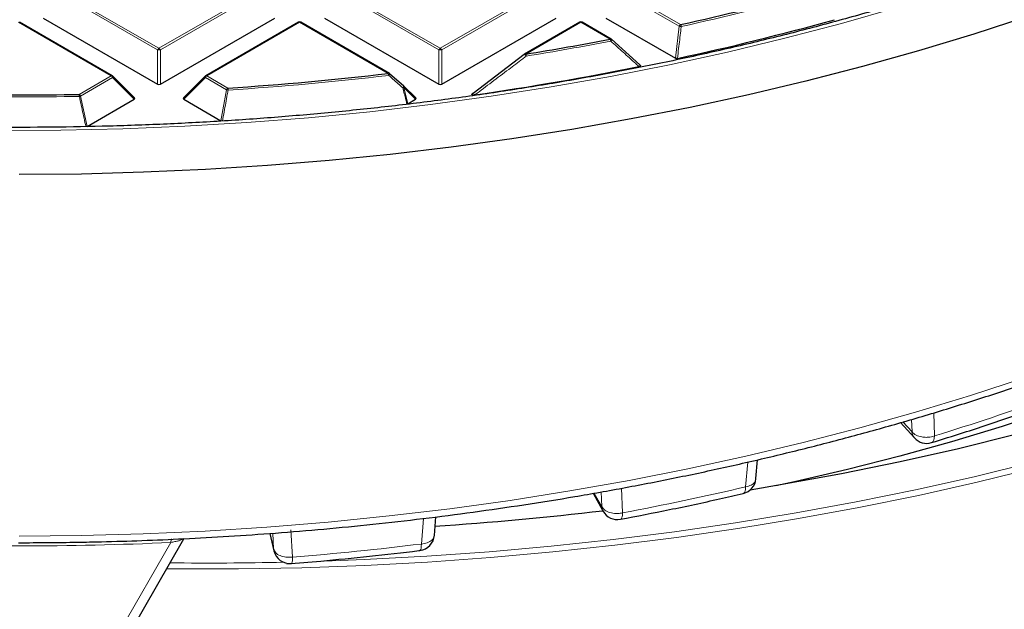
# Model space of a CAD drawing. Units: millimetres. Extents: x -42 to 437, y -35 to 369.
# Drawn here: x 309 to 331, y 162 to 175 of the extents above; entities that cross this region are included whole.
import ezdxf

# ---------------------------------------------------------------- set-up
doc = ezdxf.new("R2010")
doc.units = ezdxf.units.MM

msp = doc.modelspace()

# ---------------------------------------------------------------- linework, layer by layer
at = {"color": 8, "linetype": 'Continuous', "lineweight": 18}
for p, q in [((309.8188, 175.7425), (311.9193, 174.5299)), ((311.9193, 174.5299), (314.0198, 175.7425)), ((316.1828, 175.7425), (318.2833, 174.5299)), ((318.2833, 174.5299), (320.3838, 175.7425)), ((322.5467, 175.7425), (323.7183, 175.0662)), ((311.8887, 174.4919), (309.7882, 175.7045)), ((314.0504, 175.7045), (311.9499, 174.4919)), ((318.2527, 174.4919), (316.1521, 175.7045)), ((320.4144, 175.7045), (318.3139, 174.4919)), ((323.6877, 175.0281), (322.5161, 175.7045)), ((310.8378, 173.9056), (308.7373, 175.1182)), ((315.1013, 175.1182), (313.0008, 173.9056)), ((317.1063, 173.9607), (315.1013, 175.1182)), ((321.4653, 175.1182), (320.2144, 174.3961)), ((322.1254, 174.7371), (321.4653, 175.1182)), ((323.6009, 174.3055), (323.6877, 175.0281)), ((311.8887, 173.7191), (311.8887, 174.4919)), ((311.9499, 174.4919), (311.9499, 173.7191)), ((318.2527, 173.7191), (318.2527, 174.4919)), ((318.3139, 174.4919), (318.3139, 173.7191)), ((310.1159, 173.4888), (310.8378, 173.9056)), ((310.8685, 173.8675), (310.1465, 173.4508)), ((311.3584, 173.3776), (310.8685, 173.8675)), ((312.9702, 173.8675), (312.4803, 173.3776)), ((313.447, 173.5922), (312.9702, 173.8675)), ((313.0008, 173.9056), (313.4777, 173.6303)), ((313.3198, 172.8929), (313.447, 173.5922)), ((317.4558, 173.6442), (317.5495, 173.2778)), ((317.7223, 173.3776), (317.4558, 173.6442)), ((310.1465, 173.4508), (310.2949, 172.7637)), ((329.447, 166.2901), (329.4622, 165.767)), ((328.7485, 166.0851), (328.9537, 165.8578)), ((328.9456, 166.1419), (328.9537, 165.8578)), ((325.2393, 165.1781), (325.1907, 164.6157)), ((321.7663, 164.4759), (321.9335, 164.1703)), ((321.919, 164.5031), (321.9335, 164.1703)), ((322.3823, 164.5854), (322.4069, 164.0299)), ((317.9, 163.9014), (317.8541, 163.3243)), ((314.4317, 163.5645), (314.5124, 163.2121)), ((314.4918, 163.5686), (314.5124, 163.2121)), ((314.9005, 163.6438), (314.9364, 163.0264)), ((310.1722, 159.8722), (312.1897, 163.3581)), ((314.5124, 163.2121), (314.518, 163.173))]:
    msp.add_line(p, q, dxfattribs=at)
at = {"color": 7, "linetype": 'Continuous', "lineweight": 25}
for p, q in [((310.8628, 173.9081), (308.7623, 175.1207)), ((309.2983, 175.2145), (311.8887, 173.7191)), ((311.9499, 173.7191), (314.5403, 175.2145)), ((315.0763, 175.1207), (312.9758, 173.9081)), ((317.1313, 173.9632), (315.1263, 175.1207)), ((315.6622, 175.2145), (318.2527, 173.7191)), ((318.3139, 173.7191), (320.9043, 175.2145)), ((321.4403, 175.1207), (320.1894, 174.3986)), ((322.1504, 174.7396), (321.4903, 175.1207)), ((322.0262, 175.2145), (323.6009, 174.3055)), ((322.156, 174.7344), (322.7936, 174.1592)), ((319.0266, 173.5182), (320.1838, 174.3934)), ((320.1838, 174.3934), (320.1843, 174.3953)), ((311.3663, 173.4071), (310.8732, 173.9002)), ((312.9654, 173.9002), (312.4724, 173.4071)), ((317.137, 173.958), (317.4558, 173.6795)), ((317.7302, 173.4071), (317.4605, 173.6768)), ((310.2949, 172.7637), (311.3584, 173.3776)), ((312.4803, 173.3776), (313.3198, 172.8929)), ((317.5495, 173.2778), (317.7223, 173.3776)), ((328.6942, 166.0694), (329.0074, 165.7225)), ((325.4246, 164.8038), (325.4611, 165.2292)), ((321.7426, 164.4717), (321.9616, 164.0714)), ((318.1493, 163.5134), (318.1828, 163.9378)), ((314.4285, 163.5643), (314.5181, 163.1728)), ((310.507, 160.0116), (312.4779, 163.444))]:
    msp.add_line(p, q, dxfattribs=at)
at = {"color": 8, "linetype": 'Continuous', "lineweight": 18, "flags": 128}
for points in [[(331.0796, 176.239), (329.8614, 175.8333), (328.6211, 175.4505), (327.36, 175.0911), (326.0794, 174.7555), (324.7808, 174.4439), (323.4653, 174.1567), (322.1344, 173.8942), (320.7896, 173.6566), (319.4321, 173.4443), (318.0635, 173.2575), (316.6851, 173.0963), (315.2984, 172.9608), (313.9049, 172.8514), (312.5059, 172.768), (311.1031, 172.7107), (309.6977, 172.6797), (308.2913, 172.6749)], [(310.8732, 173.9002), (310.8745, 173.8986), (310.8761, 173.895), (310.8766, 173.8906), (310.8761, 173.8855), (310.8745, 173.8799), (310.8719, 173.8738), (310.8685, 173.8675)], [(312.9702, 173.8675), (312.9667, 173.8738), (312.9641, 173.8799), (312.9626, 173.8855), (312.962, 173.8906), (312.9626, 173.895), (312.9641, 173.8986), (312.9654, 173.9002)], [(317.4605, 173.6768), (317.4618, 173.6752), (317.4634, 173.6716), (317.4639, 173.6672), (317.4634, 173.6622), (317.4618, 173.6565), (317.4593, 173.6505), (317.4558, 173.6442)], [(308.7594, 163.5015), (310.1618, 163.5146), (311.5628, 163.5529), (312.9611, 163.6165), (314.3553, 163.7053), (315.7439, 163.8193), (317.1257, 163.9582), (318.4994, 164.122), (319.8634, 164.3104), (321.2166, 164.5234), (322.5577, 164.7608), (323.8852, 165.0222), (325.1979, 165.3074), (326.4945, 165.6162), (327.7738, 165.9482), (329.0345, 166.3031), (330.2753, 166.6806), (331.4951, 167.0803)], [(329.4622, 165.767), (329.4573, 165.7149), (329.4462, 165.6721), (329.4294, 165.6402), (329.4074, 165.6202), (329.3962, 165.6154)], [(315.6527, 162.9378), (316.5586, 162.973), (317.9756, 163.0488), (319.3879, 163.1498), (320.7941, 163.2758), (322.1929, 163.4267), (323.583, 163.6025), (324.9631, 163.8029), (326.3319, 164.0277), (327.6879, 164.2767), (329.0301, 164.5498), (330.3571, 164.8465), (331.6676, 165.1667)], [(331.7476, 165.0435), (330.4315, 164.7219), (329.0988, 164.4239), (327.7509, 164.1497), (326.389, 163.8996), (325.0144, 163.6738), (323.6284, 163.4726), (322.2323, 163.296), (320.8275, 163.1444), (319.4152, 163.0179), (317.9969, 162.9165), (316.5738, 162.8404), (315.1474, 162.7896), (313.7189, 162.7642), (312.2897, 162.7642), (312.0924, 162.7662)], [(325.1907, 164.6157), (325.1868, 164.5639), (325.178, 164.5217), (325.1647, 164.4907), (325.1472, 164.4719), (325.1347, 164.4668)], [(321.9335, 164.1703), (321.9435, 164.1147), (321.9615, 164.0716)], [(322.4069, 164.0299), (322.4037, 163.9782), (322.3964, 163.9364), (322.3853, 163.9058), (322.3708, 163.8877), (322.3601, 163.8829)], [(317.8541, 163.3243), (317.8519, 163.2728), (317.847, 163.2313), (317.8396, 163.2013), (317.83, 163.1839), (317.822, 163.1796)]]:
    msp.add_lwpolyline(points, dxfattribs=at)
at = {"color": 7, "linetype": 'Continuous', "lineweight": 25, "flags": 128}
for points in [[(331.5743, 175.2475), (330.349, 174.8484), (329.1029, 174.4715), (327.8371, 174.1171), (326.5527, 173.7856), (325.2512, 173.4774), (323.9337, 173.1927), (322.6014, 172.9317), (321.2558, 172.6949), (319.898, 172.4822), (318.5295, 172.2941), (317.1515, 172.1306), (315.7653, 171.992), (314.3724, 171.8783), (312.9739, 171.7896), (311.5714, 171.7262), (310.1662, 171.6879), (308.7595, 171.6748)], [(317.4558, 173.6795), (317.4581, 173.6791), (317.4581, 173.6791)], [(341.901, 171.1772), (341.0594, 170.6101), (340.1845, 170.06), (339.2771, 169.5276), (338.3385, 169.0136), (337.3698, 168.5187), (336.372, 168.0433), (335.3465, 167.5881), (334.2943, 167.1535), (333.2168, 166.7402), (332.1153, 166.3486), (330.991, 165.9791), (329.8453, 165.6322), (328.6796, 165.3084), (327.4952, 165.008), (326.2935, 164.7313), (325.8769, 164.6418)], [(344.6611, 171.0597), (344.1079, 170.7497), (343.0738, 170.1977), (342.0105, 169.6646), (340.9187, 169.151), (339.7997, 168.6573), (338.6545, 168.1841), (337.4843, 167.7317), (336.2901, 167.3007), (335.0732, 166.8914), (333.8347, 166.5043), (332.5759, 166.1397), (331.2979, 165.7981), (330.0021, 165.4796), (328.6896, 165.1847), (327.3619, 164.9136), (326.0201, 164.6666), (325.2896, 164.5432)]]:
    msp.add_lwpolyline(points, dxfattribs=at)
at = {"color": 7, "linetype": 'Continuous', "lineweight": 25}
for centre, radius, start, end in [((310.4127, 235.685), 62.0619, 282.379871, 285.182749), ((315.1013, 175.0774), 0.05, 60.00269, 119.99731), ((321.4653, 175.0774), 0.05, 60.00269, 119.99731), ((310.4521, 235.4143), 62.5226, 282.183098, 285.535541), ((309.4595, 240.1917), 66.6687, 279.283455, 280.951793), ((322.1254, 174.6963), 0.05, 47.99213, 60.00269), ((320.2144, 174.3553), 0.05, 119.99731, 126.94095), ((308.8418, 244.6343), 71.1551, 273.735576, 276.669884), ((317.1063, 173.9199), 0.05, 48.88983, 60.00269), ((309.4036, 240.3945), 67.6124, 278.21765, 281.408297), ((310.8378, 173.8648), 0.05, 44.99845, 60.00269), ((313.0008, 173.8648), 0.05, 119.99731, 135.00155), ((317.4252, 173.6414), 0.05, 44.99845, 48.83785), ((308.7373, 246.4057), 72.9299, 268.916912, 271.083088), ((329.2858, 165.9738), 0.375, 222.05868, 287.12787), ((325.0507, 164.8322), 0.375, 283.10021, 355.07324), ((313.1263, 239.5829), 76.0213, 273.791683, 276.671992), ((322.2906, 164.2514), 0.375, 208.6584, 280.68342), ((317.7765, 163.5518), 0.375, 276.96987, 355.38567), ((314.8836, 163.2565), 0.375, 192.86303, 274.69592)]:
    msp.add_arc(centre, radius, start, end, dxfattribs=at)
at = {"color": 8, "linetype": 'Continuous', "lineweight": 18}
for centre, radius, start, end in [((310.4145, 235.7036), 62.1258, 282.379871, 285.182749), ((315.0866, 175.0977), 0.0253, 54.53278, 114.15676), ((315.116, 175.0977), 0.0253, 65.84324, 125.46722), ((321.4506, 175.0977), 0.0253, 54.53278, 114.15676), ((321.4799, 175.0977), 0.0253, 65.84324, 125.46722), ((323.7597, 175.0016), 0.0767, 122.63797, 159.77289), ((323.9461, 176.9301), 1.9194, 262.26465, 263.64894), ((323.6083, 175.0029), 0.127, 8.8592, 29.91501), ((309.4602, 240.2148), 66.7373, 279.283455, 280.951793), ((322.1401, 174.7166), 0.0253, 65.84324, 125.46722), ((322.0005, 174.674), 0.14, 7.82905, 26.83439), ((322.102, 174.7361), 0.0569, 310.74208, 357.32367), ((311.9607, 174.4653), 0.0767, 122.63797, 159.77289), ((311.9193, 173.8588), 0.6338, 87.23102, 92.76898), ((311.8779, 174.4653), 0.0767, 20.22711, 57.36203), ((318.3247, 174.4653), 0.0767, 122.63797, 159.77289), ((318.2833, 173.8588), 0.6338, 87.23102, 92.76898), ((318.2419, 174.4653), 0.0767, 20.22711, 57.36203), ((320.1358, 174.3068), 0.1009, 26.40879, 61.24618), ((320.1997, 174.3756), 0.0253, 54.53278, 114.15676), ((320.0667, 174.3331), 0.1606, 6.63041, 23.09878), ((317.121, 173.9402), 0.0253, 65.84324, 125.46722), ((316.9002, 173.898), 0.2155, 4.75604, 16.93812), ((310.8525, 173.8851), 0.0253, 65.84324, 125.46722), ((310.7965, 173.841), 0.0767, 20.22711, 57.36203), ((313.0422, 173.841), 0.0767, 122.63797, 159.77289), ((312.9861, 173.8851), 0.0253, 54.53278, 114.15676), ((308.8419, 244.662), 71.2283, 273.735576, 276.669884), ((317.0771, 173.9657), 0.0626, 307.15211, 352.51695), ((313.519, 173.5657), 0.0767, 122.63797, 159.77289), ((313.5851, 174.1846), 0.6082, 256.88502, 260.29635), ((313.1091, 173.5677), 0.3739, 2.65848, 9.63756), ((317.3815, 173.6954), 0.0784, 312.18582, 347.94157), ((317.3528, 173.9356), 0.3091, 285.24644, 289.46543), ((308.7373, 246.4353), 73.0048, 268.916912, 271.083088), ((308.8415, 173.4263), 1.2759, 0.76858, 2.80837), ((310.0745, 173.4242), 0.0767, 20.22711, 57.36203), ((310.0277, 173.8633), 0.4293, 282.04154, 286.06), ((312.4102, 221.1426), 57.9416, 287.115369, 289.789783), ((329.1704, 165.8655), 0.2169, 182.03703, 221.24388), ((309.9134, 230.3068), 67.4442, 280.675296, 283.092171), ((308.7373, 240.1777), 76.8971, 267.459213, 272.573264), ((312.4014, 163.3751), 0.2123, 160.79013, 184.60117), ((308.891, 236.6857), 73.9069, 274.691857, 276.965685), ((313.0043, 242.9153), 80.0214, 269.4036, 271.238508), ((314.7292, 162.9847), 0.2113, 331.15536, 11.39011)]:
    msp.add_arc(centre, radius, start, end, dxfattribs=at)
at = {"color": 7, "linetype": 'Continuous', "lineweight": 25}
for centre, major_axis, ratio, start_param, end_param in [((311.9193, 173.7486), (0.05, 0), 0.7452752, 4.0533309, 5.371447), ((318.2833, 173.7486), (0.05, 0), 0.7452752, 4.0533309, 5.371447), ((311.3073, 173.3953), (0.0645, 0), 0.4471651, 5.6241273, 6.9422433), ((312.5313, 173.3953), (0.0645, 0), 0.4471651, 2.4825346, 3.8006507), ((317.6713, 173.3953), (0.0645, 0), 0.4471651, 5.6241273, 6.9422433)]:
    msp.add_ellipse(centre, major_axis=major_axis, ratio=ratio, start_param=start_param, end_param=end_param, dxfattribs=at)
for points, knots in [([(351.7493, 195.7121), (351.7459, 195.6786), (351.7167, 195.3967), (351.6244, 194.8678), (351.4698, 194.1263), (351.2722, 193.3881), (351.0368, 192.6536), (350.7625, 191.9237), (350.45, 191.1989), (350.0994, 190.48), (349.7112, 189.7675), (349.2857, 189.0621), (348.8233, 188.3643), (348.3244, 187.6749), (347.7895, 186.9943), (347.2191, 186.3232), (346.6135, 185.6622), (345.9735, 185.0119), (345.2995, 184.3728), (344.5922, 183.7455), (343.8521, 183.1306), (343.0799, 182.5287), (342.2763, 181.9402), (341.442, 181.3658), (340.5778, 180.806), (339.6844, 180.2613), (338.7627, 179.7322), (337.8134, 179.2192), (336.8374, 178.7228), (335.8357, 178.2435), (334.8091, 177.7816), (333.7586, 177.3378), (332.685, 176.9123), (331.5895, 176.5055), (330.473, 176.118), (329.3365, 175.7499), (328.181, 175.4017), (327.0077, 175.0738), (325.8176, 174.7663), (324.6118, 174.4797), (323.3913, 174.2141), (322.1574, 173.9698), (320.9112, 173.7472), (319.6538, 173.5462), (318.3863, 173.3673), (317.1099, 173.2104), (315.8258, 173.0759), (314.5353, 172.9637), (313.2393, 172.8741), (311.9393, 172.807), (310.6363, 172.7626), (309.3315, 172.7409), (308.0262, 172.7419), (306.7215, 172.7657), (305.4187, 172.8121), (304.119, 172.8812), (302.8234, 172.9729), (301.5334, 173.087), (300.2499, 173.2236), (298.9743, 173.3824), (297.7076, 173.5634), (296.4511, 173.7663), (295.2059, 173.9909), (293.9731, 174.2371), (292.7539, 174.5046), (291.5494, 174.7931), (290.3607, 175.1024), (289.189, 175.4322), (288.0351, 175.7822), (286.9004, 176.152), (285.7857, 176.5414), (284.692, 176.9498), (283.6205, 177.377), (282.5721, 177.8225), (281.5477, 178.2859), (280.5483, 178.7668), (279.5748, 179.2647), (278.628, 179.7791), (277.7089, 180.3095), (276.8182, 180.8556), (275.9568, 181.4166), (275.1255, 181.9921), (274.3249, 182.5816), (273.5558, 183.1845), (272.8189, 183.8003), (272.1148, 184.4283), (271.4442, 185.0679), (270.8076, 185.7187), (270.2056, 186.38), (269.6387, 187.0513), (269.1074, 187.7318), (268.6122, 188.4211), (268.1534, 189.1185), (267.7315, 189.8234), (267.3468, 190.5353), (266.9998, 191.2535), (266.6906, 191.9774), (266.4196, 192.7064), (266.1874, 193.4399), (265.9928, 194.1773), (265.8413, 194.918), (265.7523, 195.4337), (265.7252, 195.7026), (265.7232, 195.7233)], [0, 0, 0, 0, 0.0013687, 0.011526, 0.021679, 0.0318262, 0.0419668, 0.0521, 0.0622254, 0.0723429, 0.0824527, 0.0925551, 0.1026508, 0.1127402, 0.1228241, 0.1329033, 0.1429783, 0.1530499, 0.1631187, 0.1731853, 0.1832501, 0.1933137, 0.2033763, 0.2134384, 0.2235002, 0.233562, 0.2436238, 0.2536858, 0.2637483, 0.2738112, 0.2838746, 0.2939387, 0.3040034, 0.3140688, 0.3241349, 0.3342016, 0.344269, 0.3543371, 0.3644058, 0.374475, 0.3845448, 0.3946152, 0.404686, 0.4147573, 0.4248289, 0.434901, 0.4449733, 0.4550459, 0.4651187, 0.4751918, 0.4852649, 0.4953382, 0.5054114, 0.5154847, 0.525558, 0.5356311, 0.545704, 0.5557768, 0.5658493, 0.5759215, 0.5859934, 0.5960649, 0.606136, 0.6162066, 0.6262766, 0.6363462, 0.6464151, 0.6564834, 0.666551, 0.676618, 0.6866842, 0.6967497, 0.7068144, 0.7168784, 0.7269416, 0.7370042, 0.747066, 0.7571272, 0.7671878, 0.777248, 0.7873079, 0.7973676, 0.8074274, 0.8174873, 0.8275478, 0.8376092, 0.8476718, 0.8577361, 0.8678027, 0.8778721, 0.887945, 0.898022, 0.9081039, 0.9181914, 0.9282852, 0.9383859, 0.9484941, 0.9586101, 0.9687342, 0.9788663, 0.989006, 0.9991525, 1, 1, 1, 1]), ([(308.7373, 163.3535), (309.1814, 163.3556), (309.8091, 163.3586), (310.7408, 163.3784), (311.5449, 163.4026), (312.504, 163.4432), (313.5121, 163.4988), (314.5677, 163.5714), (315.6555, 163.6617), (316.7667, 163.7703), (317.8943, 163.8977), (319.033, 164.0441), (320.1785, 164.2097), (321.3274, 164.3946), (322.4767, 164.599), (323.6239, 164.8226), (324.7668, 165.0656), (325.9034, 165.3278), (327.0319, 165.6091), (328.1508, 165.9093), (329.2584, 166.2282), (330.3533, 166.5657), (331.4344, 166.9215), (332.5002, 167.2953), (333.5497, 167.6869), (334.5817, 168.096), (335.5951, 168.5223), (336.589, 168.9655), (337.5623, 169.4252), (338.5141, 169.9011), (339.4435, 170.3928), (340.3496, 170.9), (341.2317, 171.4223), (342.0888, 171.9593), (342.9204, 172.5106), (343.7255, 173.0759), (344.5036, 173.6546), (345.2539, 174.2464), (345.9757, 174.8509), (346.6686, 175.4677), (347.3318, 176.0964), (347.9648, 176.7364), (348.567, 177.3875), (349.1378, 178.0491), (349.6769, 178.7209), (350.1835, 179.4025), (350.6574, 180.0933), (351.0979, 180.7931), (351.5045, 181.5014), (351.8769, 182.2177), (352.2145, 182.9417), (352.517, 183.6729), (352.7836, 184.4109), (353.0151, 185.1552), (353.2059, 185.9058), (353.3234, 186.4314), (353.3661, 186.7072), (353.3697, 186.7303)], [0, 0, 0, 0, 0.0202593, 0.0286418, 0.0425375, 0.0569943, 0.0725211, 0.0887381, 0.1054912, 0.1226578, 0.1401508, 0.1579055, 0.1758734, 0.1940171, 0.2123075, 0.2307213, 0.24924, 0.2678484, 0.286534, 0.3052865, 0.3240971, 0.3429586, 0.3618646, 0.38081, 0.3997902, 0.4188012, 0.4378398, 0.456903, 0.4759885, 0.4950941, 0.514218, 0.5333589, 0.5525154, 0.5716868, 0.5908722, 0.6100711, 0.6292833, 0.6485086, 0.6677473, 0.6869996, 0.7062662, 0.7255479, 0.7448457, 0.7641611, 0.7834954, 0.8028506, 0.8222288, 0.8416326, 0.8610646, 0.8805282, 0.9000269, 0.9195647, 0.9391458, 0.9587751, 0.9784575, 0.9981985, 1, 1, 1, 1]), ([(323.6467, 174.2998), (323.642, 174.299), (323.6325, 174.2975), (323.618, 174.2988), (323.6074, 174.302), (323.6025, 174.3047), (323.6009, 174.3055)], [0, 0, 0, 0, 0.29400113, 0.58879215, 0.87069343, 1, 1, 1, 1]), ([(322.7936, 174.1592), (322.7977, 174.1565), (322.8047, 174.1518), (322.8098, 174.1432), (322.8093, 174.1354), (322.804, 174.1287), (322.7945, 174.1227), (322.7848, 174.1195), (322.7782, 174.1181), (322.7773, 174.1179)], [0, 0, 0, 0, 0.202666, 0.3549666, 0.5083828, 0.6386438, 0.7684389, 0.9680988, 1, 1, 1, 1]), ([(319.0677, 173.4763), (319.0568, 173.475), (319.0414, 173.4732), (319.0211, 173.4742), (319.0097, 173.4765), (319.0021, 173.4802), (318.9985, 173.4841), (318.9972, 173.4892), (318.9995, 173.4968), (319.0091, 173.5073), (319.0202, 173.5142), (319.0266, 173.5182)], [0, 0, 0, 0, 0.2304097, 0.3261493, 0.4227784, 0.4761398, 0.5297763, 0.5793565, 0.6592181, 0.8033789, 1, 1, 1, 1]), ([(317.5495, 173.2778), (317.5457, 173.276), (317.5392, 173.2729), (317.5312, 173.2716), (317.5278, 173.271)], [0, 0, 0, 0, 0.5839322, 1, 1, 1, 1]), ([(329.3945, 165.6173), (329.6365, 165.692), (330.2407, 165.8784), (331.0947, 166.163), (331.6991, 166.3797), (331.9545, 166.4713)], [0, 0, 0, 0, 0.2784398, 0.6950276, 1, 1, 1, 1]), ([(322.36, 163.8831), (322.73, 163.9549), (323.4811, 164.1005), (324.4053, 164.2975), (324.9559, 164.4272), (325.1341, 164.4692)], [0, 0, 0, 0, 0.3963299, 0.8045212, 1, 1, 1, 1]), ([(314.8087, 162.8758), (315.0652, 162.8965), (315.6906, 162.9472), (316.6866, 163.0486), (317.4347, 163.1294), (317.8135, 163.1787), (317.8219, 163.1798)], [0, 0, 0, 0, 0.2539584, 0.6192794, 0.9915401, 1, 1, 1, 1])]:
    msp.add_open_spline(points, degree=3, knots=knots, dxfattribs=at)
at = {"color": 8, "linetype": 'Continuous', "lineweight": 18}
for points, knots in [([(323.7337, 175.0224), (323.7298, 174.9893), (323.7099, 174.8239), (323.681, 174.583), (323.6558, 174.3752), (323.6467, 174.2998)], [0, 0, 0, 0, 0.1373464, 0.6867318, 1, 1, 1, 1]), ([(322.7773, 174.1179), (322.7534, 174.1395), (322.6338, 174.2474), (322.4213, 174.4391), (322.2323, 174.6092), (322.1392, 174.693)], [0, 0, 0, 0, 0.1125813, 0.5629069, 1, 1, 1, 1]), ([(320.2262, 174.3517), (320.1998, 174.3319), (320.0681, 174.2328), (319.6818, 173.942), (319.3221, 173.6692), (319.0677, 173.4763)], [0, 0, 0, 0, 0.0682328, 0.3411657, 1, 1, 1, 1]), ([(317.4341, 173.6374), (317.4094, 173.6589), (317.3031, 173.7517), (317.1967, 173.8446), (317.1149, 173.9158)], [0, 0, 0, 0, 0.2320022, 1, 1, 1, 1]), ([(313.4825, 173.5851), (313.4766, 173.5524), (313.4469, 173.3888), (313.4044, 173.1557), (313.3679, 172.9553), (313.3552, 172.8858)], [0, 0, 0, 0, 0.1403325, 0.7016623, 1, 1, 1, 1]), ([(317.5278, 173.271), (317.5196, 173.3031), (317.4883, 173.4252), (317.4571, 173.5473), (317.4341, 173.6374)], [0, 0, 0, 0, 0.2624158, 1, 1, 1, 1]), ([(310.2658, 172.7564), (310.2588, 172.7888), (310.2237, 172.9509), (310.1742, 173.18), (310.1317, 173.3766), (310.1173, 173.4434)], [0, 0, 0, 0, 0.14160728, 0.7080364, 1, 1, 1, 1]), ([(328.9537, 165.8578), (328.9816, 165.8323), (329.0373, 165.7812), (329.1437, 165.7483), (329.2391, 165.7356), (329.3393, 165.734), (329.4161, 165.7546), (329.4622, 165.767)], [0, 0, 0, 0, 0.249727, 0.4994541, 0.5844257, 0.750273, 1, 1, 1, 1]), ([(325.1907, 164.6157), (325.2339, 164.6276), (325.3204, 164.6514), (325.4052, 164.7214), (325.4169, 164.7773), (325.4225, 164.8042)], [0, 0, 0, 0, 0.3423646, 0.6847292, 1, 1, 1, 1]), ([(321.9335, 164.1703), (321.9539, 164.1423), (321.9946, 164.0864), (322.1159, 164.0311), (322.243, 164.0117), (322.3425, 164.0169), (322.3899, 164.0265), (322.4069, 164.0299)], [0, 0, 0, 0, 0.2497197, 0.4994393, 0.749159, 0.9100309, 1, 1, 1, 1]), ([(317.8541, 163.3243), (317.9013, 163.3315), (317.9957, 163.3461), (318.0961, 163.4092), (318.1478, 163.4696), (318.1447, 163.5066), (318.1442, 163.5135)], [0, 0, 0, 0, 0.3096128, 0.6192256, 0.9288384, 1, 1, 1, 1]), ([(312.4726, 163.4505), (312.4567, 163.4383), (312.4251, 163.4138), (312.3611, 163.3943), (312.2794, 163.3774), (312.2204, 163.3647), (312.1897, 163.3581)], [0, 0, 0, 0, 0.24348504, 0.48737581, 0.73359685, 1, 1, 1, 1])]:
    msp.add_open_spline(points, degree=3, knots=knots, dxfattribs=at)
msp.add_open_spline([(314.5124, 163.2121), (314.5246, 163.1825), (314.549, 163.1232), (314.6522, 163.0571), (314.7875, 163.0187), (314.8867, 163.0239), (314.9364, 163.0264)], degree=3, dxfattribs=at)

doc.saveas('drawing.dxf')
